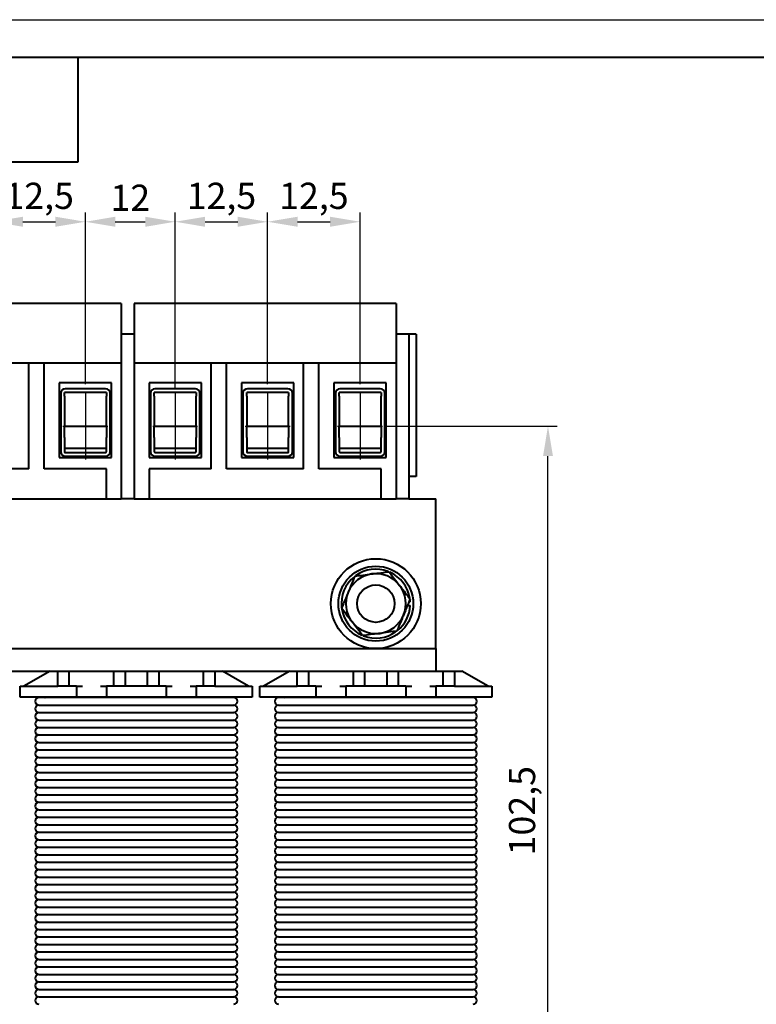
# Model space of a CAD drawing. Units: millimetres. Extents: x 2673 to 3093, y 1129 to 1426.
# Drawn here: x 2756 to 2854, y 1295 to 1426 of the extents above; entities that cross this region are included whole.
import ezdxf

# ---------------------------------------------------------------- set-up
doc = ezdxf.new("R2010")
doc.units = ezdxf.units.MM
doc.linetypes.add('CENTER', pattern=[10.16, 6.35, -1.27, 1.27, -1.27])
for name, color, linetype, lineweight in [('main', 5, 'Continuous', 40), ('ОСЕВЫЕ', 1, 'CENTER', 25), ('РАЗМЕРЫ', 7, 'Continuous', 25)]:
    doc.layers.add(name, color=color, linetype=linetype, lineweight=lineweight)
doc.layers.add('ФОРМАТ', color=7, linetype='Continuous')
doc.styles.add('GOST', font='GOST.shx', dxfattribs={"width": 0.8, "oblique": 15})
doc.dimstyles.new('ISO-25', dxfattribs={"dimtxt": 3.5, "dimasz": 4, "dimexe": 1.25, "dimexo": 0.625, "dimgap": 1, "dimtad": 1, "dimtoh": 1, "dimdec": 1, "dimrnd": 0.5, "dimtxsty": 'GOST', "dimcen": 0, "dimclrd": 256, "dimclre": 256, "dimclrt": 256, "dimadec": 0, "dimazin": 2, "dimtfac": 1, "dimtdec": 1, "dimtmove": 0, "dimatfit": 3, "dimfxl": 0, "dimlwd": -1, "dimlwe": -1, "dimarcsym": 0})

# ---------------------------------------------------------------- blocks, each defined once
blk = doc.blocks.new('*D453')
at = {"layer": 'Defpoints', "color": 0}
for p in [(2803.93, 1372.13), (2826.23, 1372.13), (2811.23, 1269.43)]:
    blk.add_point(p, dxfattribs=at)
at = {"layer": 'РАЗМЕРЫ'}
for p, q in [((2804.56, 1372.13), (2827.48, 1372.13)), ((2826.23, 1273.43), (2826.23, 1368.13)), ((2811.86, 1269.43), (2827.48, 1269.43))]:
    blk.add_line(p, q, dxfattribs=at)
for points in [[(2826.9, 1368.13), (2825.57, 1368.13), (2826.23, 1372.13)], [(2825.57, 1273.43), (2826.9, 1273.43), (2826.23, 1269.43)]]:
    blk.add_solid(points, dxfattribs=at)
at = {"layer": 'РАЗМЕРЫ', "ltscale": 2, "insert": (2823.22, 1320.78), "char_height": 3.5, "attachment_point": 5, "rotation": 90, "style": 'GOST'}
blk.add_mtext('102,5', dxfattribs=at)
blk = doc.blocks.new('*D454')
at = {"layer": 'Defpoints', "color": 0}
for p in [(2764.43, 1399.43), (2752.08, 1377.93), (2764.43, 1377.13)]:
    blk.add_point(p, dxfattribs=at)
at = {"layer": 'РАЗМЕРЫ'}
for p, q in [((2752.08, 1378.56), (2752.08, 1400.68)), ((2764.43, 1377.76), (2764.43, 1400.68)), ((2756.08, 1399.43), (2760.43, 1399.43))]:
    blk.add_line(p, q, dxfattribs=at)
for points in [[(2756.08, 1400.1), (2756.08, 1398.76), (2752.08, 1399.43)], [(2760.43, 1398.76), (2760.43, 1400.1), (2764.43, 1399.43)]]:
    blk.add_solid(points, dxfattribs=at)
at = {"layer": 'РАЗМЕРЫ', "ltscale": 2, "insert": (2758.26, 1402.44), "char_height": 3.5, "attachment_point": 5, "style": 'GOST'}
blk.add_mtext('12,5', dxfattribs=at)
blk = doc.blocks.new('*D455')
at = {"layer": 'Defpoints', "color": 0}
for p in [(2776.43, 1399.43), (2764.43, 1377.93), (2776.43, 1376.63)]:
    blk.add_point(p, dxfattribs=at)
at = {"layer": 'РАЗМЕРЫ'}
for p, q in [((2764.43, 1378.56), (2764.43, 1400.68)), ((2776.43, 1377.26), (2776.43, 1400.68)), ((2768.43, 1399.43), (2772.43, 1399.43))]:
    blk.add_line(p, q, dxfattribs=at)
for points in [[(2768.43, 1400.1), (2768.43, 1398.76), (2764.43, 1399.43)], [(2772.43, 1398.76), (2772.43, 1400.1), (2776.43, 1399.43)]]:
    blk.add_solid(points, dxfattribs=at)
at = {"layer": 'РАЗМЕРЫ', "ltscale": 2, "insert": (2770.43, 1402.18), "char_height": 3.5, "attachment_point": 5, "style": 'GOST'}
blk.add_mtext('12', dxfattribs=at)
blk = doc.blocks.new('*D456')
at = {"layer": 'Defpoints', "color": 0}
for p in [(2788.78, 1399.43), (2776.43, 1377.93), (2788.78, 1377.13)]:
    blk.add_point(p, dxfattribs=at)
at = {"layer": 'РАЗМЕРЫ'}
for p, q in [((2776.43, 1378.56), (2776.43, 1400.68)), ((2788.78, 1377.76), (2788.78, 1400.68)), ((2780.43, 1399.43), (2784.78, 1399.43))]:
    blk.add_line(p, q, dxfattribs=at)
for points in [[(2780.43, 1400.1), (2780.43, 1398.76), (2776.43, 1399.43)], [(2784.78, 1398.76), (2784.78, 1400.1), (2788.78, 1399.43)]]:
    blk.add_solid(points, dxfattribs=at)
at = {"layer": 'РАЗМЕРЫ', "ltscale": 2, "insert": (2782.61, 1402.44), "char_height": 3.5, "attachment_point": 5, "style": 'GOST'}
blk.add_mtext('12,5', dxfattribs=at)
blk = doc.blocks.new('*D457')
at = {"layer": 'Defpoints', "color": 0}
for p in [(2801.13, 1399.43), (2788.78, 1377.93), (2801.13, 1377.13)]:
    blk.add_point(p, dxfattribs=at)
at = {"layer": 'РАЗМЕРЫ'}
for p, q in [((2788.78, 1378.56), (2788.78, 1400.68)), ((2801.13, 1377.76), (2801.13, 1400.68)), ((2792.78, 1399.43), (2797.13, 1399.43))]:
    blk.add_line(p, q, dxfattribs=at)
for points in [[(2792.78, 1400.1), (2792.78, 1398.76), (2788.78, 1399.43)], [(2797.13, 1398.76), (2797.13, 1400.1), (2801.13, 1399.43)]]:
    blk.add_solid(points, dxfattribs=at)
at = {"layer": 'РАЗМЕРЫ', "ltscale": 2, "insert": (2794.96, 1402.44), "char_height": 3.5, "attachment_point": 5, "style": 'GOST'}
blk.add_mtext('12,5', dxfattribs=at)

msp = doc.modelspace()

# ---------------------------------------------------------------- linework, layer by layer
at = {"layer": 'main'}
for p, q in [((2769.234, 1388.531), (2734.234, 1388.531)), ((2769.234, 1388.531), (2769.234, 1380.531)), ((2805.934, 1388.531), (2770.934, 1388.531)), ((2770.934, 1388.531), (2770.934, 1380.531)), ((2805.934, 1388.531), (2805.934, 1380.531)), ((2770.934, 1384.431), (2769.234, 1384.431)), ((2807.634, 1384.431), (2805.934, 1384.431)), ((2807.634, 1384.431), (2807.634, 1362.431)), ((2808.634, 1384.431), (2807.634, 1384.431)), ((2808.634, 1384.431), (2808.634, 1365.431)), ((2769.234, 1380.531), (2734.234, 1380.531)), ((2756.884, 1366.431), (2756.884, 1380.531)), ((2758.934, 1366.431), (2758.934, 1380.531)), ((2769.234, 1380.531), (2769.234, 1362.431)), ((2805.934, 1380.531), (2770.934, 1380.531)), ((2770.934, 1380.531), (2770.934, 1362.431)), ((2781.234, 1366.431), (2781.234, 1380.531)), ((2783.284, 1366.431), (2783.284, 1380.531)), ((2793.584, 1366.431), (2793.584, 1380.531)), ((2795.634, 1366.431), (2795.634, 1380.531)), ((2805.934, 1380.531), (2805.934, 1362.431)), ((2767.934, 1377.931), (2760.934, 1377.931)), ((2760.934, 1377.931), (2760.934, 1367.931)), ((2767.134, 1377.131), (2761.734, 1377.131)), ((2767.934, 1367.931), (2767.934, 1377.931)), ((2779.934, 1377.931), (2772.934, 1377.931)), ((2772.934, 1377.931), (2772.934, 1367.931)), ((2779.134, 1377.131), (2773.734, 1377.131)), ((2779.934, 1367.931), (2779.934, 1377.931)), ((2785.284, 1377.931), (2785.284, 1367.931)), ((2792.284, 1377.931), (2785.284, 1377.931)), ((2791.484, 1377.131), (2786.084, 1377.131)), ((2792.284, 1367.931), (2792.284, 1377.931)), ((2804.634, 1377.931), (2797.634, 1377.931)), ((2797.634, 1377.931), (2797.634, 1367.931)), ((2803.834, 1377.131), (2798.434, 1377.131)), ((2804.634, 1367.931), (2804.634, 1377.931)), ((2761.134, 1376.531), (2761.134, 1368.731)), ((2767.234, 1376.631), (2761.634, 1376.631)), ((2761.634, 1376.131), (2761.634, 1376.631)), ((2761.634, 1376.131), (2761.634, 1372.131)), ((2767.234, 1376.631), (2767.234, 1376.131)), ((2767.234, 1372.131), (2767.234, 1376.131)), ((2767.734, 1368.731), (2767.734, 1376.531)), ((2773.134, 1376.531), (2773.134, 1368.731)), ((2773.634, 1376.131), (2773.634, 1376.631)), ((2779.234, 1376.631), (2773.634, 1376.631)), ((2773.634, 1376.131), (2773.634, 1372.131)), ((2779.234, 1376.631), (2779.234, 1376.131)), ((2779.234, 1372.131), (2779.234, 1376.131)), ((2779.734, 1368.731), (2779.734, 1376.531)), ((2785.484, 1376.531), (2785.484, 1368.731)), ((2791.584, 1376.631), (2785.984, 1376.631)), ((2785.984, 1376.131), (2785.984, 1376.631)), ((2785.984, 1376.131), (2785.984, 1372.131)), ((2791.584, 1376.631), (2791.584, 1376.131)), ((2791.584, 1372.131), (2791.584, 1376.131)), ((2792.084, 1368.731), (2792.084, 1376.531)), ((2797.834, 1376.531), (2797.834, 1368.731)), ((2803.934, 1376.631), (2798.334, 1376.631)), ((2798.334, 1376.131), (2798.334, 1376.631)), ((2798.334, 1376.131), (2798.334, 1372.131)), ((2803.934, 1376.631), (2803.934, 1376.131)), ((2803.934, 1372.131), (2803.934, 1376.131)), ((2804.434, 1368.731), (2804.434, 1376.531)), ((2761.634, 1372.131), (2767.234, 1372.131)), ((2761.634, 1370.631), (2761.634, 1372.131)), ((2767.234, 1372.131), (2767.234, 1370.631)), ((2773.634, 1372.131), (2779.234, 1372.131)), ((2773.634, 1370.631), (2773.634, 1372.131)), ((2779.234, 1372.131), (2779.234, 1370.631)), ((2785.984, 1372.131), (2791.584, 1372.131)), ((2785.984, 1370.631), (2785.984, 1372.131)), ((2791.584, 1372.131), (2791.584, 1370.631)), ((2798.334, 1370.631), (2798.334, 1372.131)), ((2798.334, 1372.131), (2803.934, 1372.131)), ((2803.934, 1372.131), (2803.934, 1370.631)), ((2761.634, 1370.631), (2761.634, 1368.731)), ((2767.234, 1368.731), (2767.234, 1370.631)), ((2773.634, 1370.631), (2773.634, 1368.731)), ((2779.234, 1368.731), (2779.234, 1370.631)), ((2785.984, 1370.631), (2785.984, 1368.731)), ((2791.584, 1368.731), (2791.584, 1370.631)), ((2798.334, 1370.631), (2798.334, 1368.731)), ((2803.934, 1368.731), (2803.934, 1370.631)), ((2767.234, 1369.131), (2761.634, 1369.131)), ((2779.234, 1369.131), (2773.634, 1369.131)), ((2791.584, 1369.131), (2785.984, 1369.131)), ((2803.934, 1369.131), (2798.334, 1369.131)), ((2760.934, 1367.931), (2767.934, 1367.931)), ((2761.734, 1368.631), (2767.134, 1368.631)), ((2761.734, 1368.131), (2767.134, 1368.131)), ((2772.934, 1367.931), (2779.934, 1367.931)), ((2773.734, 1368.631), (2779.134, 1368.631)), ((2773.734, 1368.131), (2779.134, 1368.131)), ((2785.284, 1367.931), (2792.284, 1367.931)), ((2786.084, 1368.631), (2791.484, 1368.631)), ((2786.084, 1368.131), (2791.484, 1368.131)), ((2797.634, 1367.931), (2804.634, 1367.931)), ((2798.434, 1368.631), (2803.834, 1368.631)), ((2798.434, 1368.131), (2803.834, 1368.131)), ((2756.884, 1366.431), (2746.584, 1366.431)), ((2767.234, 1366.431), (2758.934, 1366.431)), ((2767.234, 1362.431), (2767.234, 1366.431)), ((2781.234, 1366.431), (2772.934, 1366.431)), ((2772.934, 1366.431), (2772.934, 1362.431)), ((2793.584, 1366.431), (2783.284, 1366.431)), ((2803.934, 1366.431), (2795.634, 1366.431)), ((2803.934, 1362.431), (2803.934, 1366.431)), ((2808.634, 1365.431), (2807.634, 1365.431)), ((2736.234, 1362.431), (2767.234, 1362.431)), ((2767.234, 1362.431), (2769.234, 1362.431)), ((2770.934, 1362.431), (2769.234, 1362.431)), ((2770.934, 1362.431), (2772.934, 1362.431)), ((2772.934, 1362.431), (2803.934, 1362.431)), ((2803.934, 1362.431), (2805.934, 1362.431)), ((2807.634, 1362.431), (2805.934, 1362.431)), ((2807.634, 1362.431), (2811.234, 1362.431)), ((2811.234, 1359.431), (2811.234, 1362.431)), ((2811.234, 1342.431), (2811.234, 1359.431)), ((2807.46, 1348.181), (2807.827, 1348.181)), ((2807.827, 1348.681), (2807.668, 1348.681)), ((2807.827, 1348.681), (2807.806, 1348.939)), ((2731.234, 1342.431), (2811.234, 1342.431)), ((2811.234, 1342.431), (2811.234, 1339.431)), ((2750.734, 1339.431), (2759.734, 1339.431)), ((2759.734, 1339.431), (2756.234, 1337.431)), ((2759.734, 1339.431), (2760.734, 1339.431)), ((2760.734, 1339.431), (2762.234, 1339.431)), ((2760.734, 1337.431), (2760.734, 1339.431)), ((2762.234, 1339.431), (2762.234, 1337.431)), ((2762.234, 1339.431), (2768.234, 1339.431)), ((2768.234, 1339.431), (2769.734, 1339.431)), ((2768.234, 1337.431), (2768.234, 1339.431)), ((2769.734, 1339.431), (2769.734, 1337.431)), ((2769.734, 1339.431), (2772.734, 1339.431)), ((2772.734, 1339.431), (2774.234, 1339.431)), ((2772.734, 1337.431), (2772.734, 1339.431)), ((2774.234, 1339.431), (2774.234, 1337.431)), ((2774.234, 1339.431), (2780.234, 1339.431)), ((2780.234, 1339.431), (2781.734, 1339.431)), ((2780.234, 1337.431), (2780.234, 1339.431)), ((2781.734, 1339.431), (2781.734, 1337.431)), ((2781.734, 1339.431), (2782.734, 1339.431)), ((2786.234, 1337.431), (2782.734, 1339.431)), ((2782.734, 1339.431), (2791.734, 1339.431)), ((2791.734, 1339.431), (2788.234, 1337.431)), ((2791.734, 1339.431), (2792.734, 1339.431)), ((2792.734, 1339.431), (2794.234, 1339.431)), ((2792.734, 1337.431), (2792.734, 1339.431)), ((2794.234, 1339.431), (2794.234, 1337.431)), ((2794.234, 1339.431), (2800.234, 1339.431)), ((2800.234, 1339.431), (2801.734, 1339.431)), ((2800.234, 1337.431), (2800.234, 1339.431)), ((2801.734, 1339.431), (2801.734, 1337.431)), ((2801.734, 1339.431), (2804.734, 1339.431)), ((2804.734, 1339.431), (2806.234, 1339.431)), ((2804.734, 1337.431), (2804.734, 1339.431)), ((2806.234, 1339.431), (2806.234, 1337.431)), ((2806.234, 1339.431), (2812.234, 1339.431)), ((2812.234, 1339.431), (2813.734, 1339.431)), ((2812.234, 1337.431), (2812.234, 1339.431)), ((2813.734, 1339.431), (2813.734, 1337.431)), ((2813.734, 1339.431), (2814.734, 1339.431)), ((2818.234, 1337.431), (2814.734, 1339.431)), ((2755.734, 1335.931), (2755.734, 1337.431)), ((2755.734, 1337.431), (2760.734, 1337.431)), ((2763.234, 1337.431), (2760.734, 1337.431)), ((2763.234, 1337.431), (2763.234, 1335.931)), ((2763.234, 1337.431), (2764.034, 1337.431)), ((2766.434, 1337.431), (2767.234, 1337.431)), ((2767.234, 1337.431), (2767.234, 1335.931)), ((2775.234, 1337.431), (2767.234, 1337.431)), ((2775.234, 1337.431), (2775.234, 1335.931)), ((2775.234, 1337.431), (2776.034, 1337.431)), ((2778.434, 1337.431), (2779.234, 1337.431)), ((2779.234, 1337.431), (2779.234, 1335.931)), ((2781.734, 1337.431), (2779.234, 1337.431)), ((2781.734, 1337.431), (2786.734, 1337.431)), ((2786.734, 1337.431), (2786.734, 1335.931)), ((2787.734, 1335.931), (2787.734, 1337.431)), ((2787.734, 1337.431), (2792.734, 1337.431)), ((2795.234, 1337.431), (2792.734, 1337.431)), ((2795.234, 1337.431), (2795.234, 1335.931)), ((2795.234, 1337.431), (2796.034, 1337.431)), ((2798.434, 1337.431), (2799.234, 1337.431)), ((2807.234, 1337.431), (2799.234, 1337.431)), ((2799.234, 1337.431), (2799.234, 1335.931)), ((2807.234, 1337.431), (2807.234, 1335.931)), ((2807.234, 1337.431), (2808.034, 1337.431)), ((2810.434, 1337.431), (2811.234, 1337.431)), ((2813.734, 1337.431), (2811.234, 1337.431)), ((2811.234, 1337.431), (2811.234, 1335.931)), ((2813.734, 1337.431), (2818.734, 1337.431)), ((2818.734, 1337.431), (2818.734, 1335.931)), ((2760.734, 1335.931), (2755.734, 1335.931)), ((2763.234, 1335.931), (2760.734, 1335.931)), ((2767.234, 1335.931), (2763.234, 1335.931)), ((2775.234, 1335.931), (2767.234, 1335.931)), ((2779.234, 1335.931), (2775.234, 1335.931)), ((2781.734, 1335.931), (2779.234, 1335.931)), ((2786.734, 1335.931), (2781.734, 1335.931)), ((2792.734, 1335.931), (2787.734, 1335.931)), ((2795.234, 1335.931), (2792.734, 1335.931)), ((2799.234, 1335.931), (2795.234, 1335.931)), ((2807.234, 1335.931), (2799.234, 1335.931)), ((2811.234, 1335.931), (2807.234, 1335.931)), ((2813.734, 1335.931), (2811.234, 1335.931)), ((2818.734, 1335.931), (2813.734, 1335.931)), ((2758.211, 1334.888), (2763.234, 1334.888)), ((2763.234, 1335.887), (2758.234, 1335.887)), ((2771.243, 1335.887), (2763.234, 1335.887)), ((2763.234, 1334.888), (2771.234, 1334.888)), ((2779.234, 1335.887), (2771.224, 1335.887)), ((2771.234, 1334.888), (2779.234, 1334.888)), ((2784.234, 1335.887), (2779.234, 1335.887)), ((2779.234, 1334.888), (2784.256, 1334.888)), ((2790.211, 1334.888), (2795.234, 1334.888)), ((2795.234, 1335.887), (2790.234, 1335.887)), ((2803.243, 1335.887), (2795.234, 1335.887)), ((2795.234, 1334.888), (2803.234, 1334.888)), ((2811.234, 1335.887), (2803.224, 1335.887)), ((2803.234, 1334.888), (2811.234, 1334.888)), ((2816.234, 1335.887), (2811.234, 1335.887)), ((2811.234, 1334.888), (2816.256, 1334.888)), ((2758.211, 1333.889), (2763.234, 1333.889)), ((2763.234, 1333.889), (2771.234, 1333.889)), ((2771.234, 1333.889), (2779.234, 1333.889)), ((2779.234, 1333.889), (2784.256, 1333.889)), ((2790.211, 1333.889), (2795.234, 1333.889)), ((2795.234, 1333.889), (2803.234, 1333.889)), ((2803.234, 1333.889), (2811.234, 1333.889)), ((2811.234, 1333.889), (2816.256, 1333.889)), ((2758.211, 1332.89), (2763.234, 1332.89)), ((2763.234, 1332.89), (2771.234, 1332.89)), ((2771.234, 1332.89), (2779.234, 1332.89)), ((2779.234, 1332.89), (2784.256, 1332.89)), ((2790.211, 1332.89), (2795.234, 1332.89)), ((2795.234, 1332.89), (2803.234, 1332.89)), ((2803.234, 1332.89), (2811.234, 1332.89)), ((2811.234, 1332.89), (2816.256, 1332.89)), ((2758.211, 1331.891), (2763.234, 1331.891)), ((2758.211, 1330.892), (2763.234, 1330.892)), ((2763.234, 1331.891), (2771.234, 1331.891)), ((2763.234, 1330.892), (2771.234, 1330.892)), ((2771.234, 1331.891), (2779.234, 1331.891)), ((2771.234, 1330.892), (2779.234, 1330.892)), ((2779.234, 1331.891), (2784.256, 1331.891)), ((2779.234, 1330.892), (2784.256, 1330.892)), ((2790.211, 1331.891), (2795.234, 1331.891)), ((2790.211, 1330.892), (2795.234, 1330.892)), ((2795.234, 1331.891), (2803.234, 1331.891)), ((2795.234, 1330.892), (2803.234, 1330.892)), ((2803.234, 1331.891), (2811.234, 1331.891)), ((2803.234, 1330.892), (2811.234, 1330.892)), ((2811.234, 1331.891), (2816.256, 1331.891)), ((2811.234, 1330.892), (2816.256, 1330.892)), ((2758.211, 1329.893), (2763.234, 1329.893)), ((2763.234, 1329.893), (2771.234, 1329.893)), ((2771.234, 1329.893), (2779.234, 1329.893)), ((2779.234, 1329.893), (2784.256, 1329.893)), ((2790.211, 1329.893), (2795.234, 1329.893)), ((2795.234, 1329.893), (2803.234, 1329.893)), ((2803.234, 1329.893), (2811.234, 1329.893)), ((2811.234, 1329.893), (2816.256, 1329.893)), ((2758.211, 1328.894), (2763.234, 1328.894)), ((2763.234, 1328.894), (2771.234, 1328.894)), ((2771.234, 1328.894), (2779.234, 1328.894)), ((2779.234, 1328.894), (2784.256, 1328.894)), ((2790.211, 1328.894), (2795.234, 1328.894)), ((2795.234, 1328.894), (2803.234, 1328.894)), ((2803.234, 1328.894), (2811.234, 1328.894)), ((2811.234, 1328.894), (2816.256, 1328.894)), ((2758.211, 1327.895), (2763.234, 1327.895)), ((2758.211, 1326.896), (2763.234, 1326.896)), ((2763.234, 1327.895), (2771.234, 1327.895)), ((2763.234, 1326.896), (2771.234, 1326.896)), ((2771.234, 1327.895), (2779.234, 1327.895)), ((2771.234, 1326.896), (2779.234, 1326.896)), ((2779.234, 1327.895), (2784.256, 1327.895)), ((2779.234, 1326.896), (2784.256, 1326.896)), ((2790.211, 1327.895), (2795.234, 1327.895)), ((2790.211, 1326.896), (2795.234, 1326.896)), ((2795.234, 1327.895), (2803.234, 1327.895)), ((2795.234, 1326.896), (2803.234, 1326.896)), ((2803.234, 1327.895), (2811.234, 1327.895)), ((2803.234, 1326.896), (2811.234, 1326.896)), ((2811.234, 1327.895), (2816.256, 1327.895)), ((2811.234, 1326.896), (2816.256, 1326.896)), ((2758.211, 1325.897), (2763.234, 1325.897)), ((2763.234, 1325.897), (2771.234, 1325.897)), ((2771.234, 1325.897), (2779.234, 1325.897)), ((2779.234, 1325.897), (2784.256, 1325.897)), ((2790.211, 1325.897), (2795.234, 1325.897)), ((2795.234, 1325.897), (2803.234, 1325.897)), ((2803.234, 1325.897), (2811.234, 1325.897)), ((2811.234, 1325.897), (2816.256, 1325.897)), ((2758.211, 1324.898), (2763.234, 1324.898)), ((2763.234, 1324.898), (2771.234, 1324.898)), ((2771.234, 1324.898), (2779.234, 1324.898)), ((2779.234, 1324.898), (2784.256, 1324.898)), ((2790.211, 1324.898), (2795.234, 1324.898)), ((2795.234, 1324.898), (2803.234, 1324.898)), ((2803.234, 1324.898), (2811.234, 1324.898)), ((2811.234, 1324.898), (2816.256, 1324.898)), ((2758.211, 1323.899), (2763.234, 1323.899)), ((2758.211, 1322.9), (2763.234, 1322.9)), ((2763.234, 1323.899), (2771.234, 1323.899)), ((2763.234, 1322.9), (2771.234, 1322.9)), ((2771.234, 1323.899), (2779.234, 1323.899)), ((2771.234, 1322.9), (2779.234, 1322.9)), ((2779.234, 1323.899), (2784.256, 1323.899)), ((2779.234, 1322.9), (2784.256, 1322.9)), ((2790.211, 1323.899), (2795.234, 1323.899)), ((2790.211, 1322.9), (2795.234, 1322.9)), ((2795.234, 1323.899), (2803.234, 1323.899)), ((2795.234, 1322.9), (2803.234, 1322.9)), ((2803.234, 1323.899), (2811.234, 1323.899)), ((2803.234, 1322.9), (2811.234, 1322.9)), ((2811.234, 1323.899), (2816.256, 1323.899)), ((2811.234, 1322.9), (2816.256, 1322.9)), ((2758.211, 1321.901), (2763.234, 1321.901)), ((2763.234, 1321.901), (2771.234, 1321.901)), ((2771.234, 1321.901), (2779.234, 1321.901)), ((2779.234, 1321.901), (2784.256, 1321.901)), ((2790.211, 1321.901), (2795.234, 1321.901)), ((2795.234, 1321.901), (2803.234, 1321.901)), ((2803.234, 1321.901), (2811.234, 1321.901)), ((2811.234, 1321.901), (2816.256, 1321.901)), ((2758.211, 1320.902), (2763.234, 1320.902)), ((2763.234, 1320.902), (2771.234, 1320.902)), ((2771.234, 1320.902), (2779.234, 1320.902)), ((2779.234, 1320.902), (2784.256, 1320.902)), ((2790.211, 1320.902), (2795.234, 1320.902)), ((2795.234, 1320.902), (2803.234, 1320.902)), ((2803.234, 1320.902), (2811.234, 1320.902)), ((2811.234, 1320.902), (2816.256, 1320.902)), ((2758.211, 1319.903), (2763.234, 1319.903)), ((2758.211, 1318.904), (2763.234, 1318.904)), ((2763.234, 1319.903), (2771.234, 1319.903)), ((2763.234, 1318.904), (2771.234, 1318.904)), ((2771.234, 1319.903), (2779.234, 1319.903)), ((2771.234, 1318.904), (2779.234, 1318.904)), ((2779.234, 1319.903), (2784.256, 1319.903)), ((2779.234, 1318.904), (2784.256, 1318.904)), ((2790.211, 1319.903), (2795.234, 1319.903)), ((2790.211, 1318.904), (2795.234, 1318.904)), ((2795.234, 1319.903), (2803.234, 1319.903)), ((2795.234, 1318.904), (2803.234, 1318.904)), ((2803.234, 1319.903), (2811.234, 1319.903)), ((2803.234, 1318.904), (2811.234, 1318.904)), ((2811.234, 1319.903), (2816.256, 1319.903)), ((2811.234, 1318.904), (2816.256, 1318.904)), ((2758.211, 1317.905), (2763.234, 1317.905)), ((2763.234, 1317.905), (2771.234, 1317.905)), ((2771.234, 1317.905), (2779.234, 1317.905)), ((2779.234, 1317.905), (2784.256, 1317.905)), ((2790.211, 1317.905), (2795.234, 1317.905)), ((2795.234, 1317.905), (2803.234, 1317.905)), ((2803.234, 1317.905), (2811.234, 1317.905)), ((2811.234, 1317.905), (2816.256, 1317.905)), ((2758.211, 1316.906), (2763.234, 1316.906)), ((2763.234, 1316.906), (2771.234, 1316.906)), ((2771.234, 1316.906), (2779.234, 1316.906)), ((2779.234, 1316.906), (2784.256, 1316.906)), ((2790.211, 1316.906), (2795.234, 1316.906)), ((2795.234, 1316.906), (2803.234, 1316.906)), ((2803.234, 1316.906), (2811.234, 1316.906)), ((2811.234, 1316.906), (2816.256, 1316.906)), ((2758.211, 1315.907), (2763.234, 1315.907)), ((2758.211, 1314.908), (2763.234, 1314.908)), ((2763.234, 1315.907), (2771.234, 1315.907)), ((2763.234, 1314.908), (2771.234, 1314.908)), ((2771.234, 1315.907), (2779.234, 1315.907)), ((2771.234, 1314.908), (2779.234, 1314.908)), ((2779.234, 1315.907), (2784.256, 1315.907)), ((2779.234, 1314.908), (2784.256, 1314.908)), ((2790.211, 1315.907), (2795.234, 1315.907)), ((2790.211, 1314.908), (2795.234, 1314.908)), ((2795.234, 1315.907), (2803.234, 1315.907)), ((2795.234, 1314.908), (2803.234, 1314.908)), ((2803.234, 1315.907), (2811.234, 1315.907)), ((2803.234, 1314.908), (2811.234, 1314.908)), ((2811.234, 1315.907), (2816.256, 1315.907)), ((2811.234, 1314.908), (2816.256, 1314.908)), ((2758.211, 1313.909), (2763.234, 1313.909)), ((2763.234, 1313.909), (2771.234, 1313.909)), ((2771.234, 1313.909), (2779.234, 1313.909)), ((2779.234, 1313.909), (2784.256, 1313.909)), ((2790.211, 1313.909), (2795.234, 1313.909)), ((2795.234, 1313.909), (2803.234, 1313.909)), ((2803.234, 1313.909), (2811.234, 1313.909)), ((2811.234, 1313.909), (2816.256, 1313.909)), ((2758.211, 1312.91), (2763.234, 1312.91)), ((2763.234, 1312.91), (2771.234, 1312.91)), ((2771.234, 1312.91), (2779.234, 1312.91)), ((2779.234, 1312.91), (2784.256, 1312.91)), ((2790.211, 1312.91), (2795.234, 1312.91)), ((2795.234, 1312.91), (2803.234, 1312.91)), ((2803.234, 1312.91), (2811.234, 1312.91)), ((2811.234, 1312.91), (2816.256, 1312.91)), ((2758.211, 1311.911), (2763.234, 1311.911)), ((2763.234, 1311.911), (2771.234, 1311.911)), ((2771.234, 1311.911), (2779.234, 1311.911)), ((2779.234, 1311.911), (2784.256, 1311.911)), ((2790.211, 1311.911), (2795.234, 1311.911)), ((2795.234, 1311.911), (2803.234, 1311.911)), ((2803.234, 1311.911), (2811.234, 1311.911)), ((2811.234, 1311.911), (2816.256, 1311.911)), ((2758.211, 1310.912), (2763.234, 1310.912)), ((2758.211, 1309.913), (2763.234, 1309.913)), ((2763.234, 1310.912), (2771.234, 1310.912)), ((2763.234, 1309.913), (2771.234, 1309.913)), ((2771.234, 1310.912), (2779.234, 1310.912)), ((2771.234, 1309.913), (2779.234, 1309.913)), ((2779.234, 1310.912), (2784.256, 1310.912)), ((2779.234, 1309.913), (2784.256, 1309.913)), ((2790.211, 1310.912), (2795.234, 1310.912)), ((2790.211, 1309.913), (2795.234, 1309.913)), ((2795.234, 1310.912), (2803.234, 1310.912)), ((2795.234, 1309.913), (2803.234, 1309.913)), ((2803.234, 1310.912), (2811.234, 1310.912)), ((2803.234, 1309.913), (2811.234, 1309.913)), ((2811.234, 1310.912), (2816.256, 1310.912)), ((2811.234, 1309.913), (2816.256, 1309.913)), ((2758.211, 1308.914), (2763.234, 1308.914)), ((2763.234, 1308.914), (2771.234, 1308.914)), ((2771.234, 1308.914), (2779.234, 1308.914)), ((2779.234, 1308.914), (2784.256, 1308.914)), ((2790.211, 1308.914), (2795.234, 1308.914)), ((2795.234, 1308.914), (2803.234, 1308.914)), ((2803.234, 1308.914), (2811.234, 1308.914)), ((2811.234, 1308.914), (2816.256, 1308.914)), ((2758.211, 1307.915), (2763.234, 1307.915)), ((2763.234, 1307.915), (2771.234, 1307.915)), ((2771.234, 1307.915), (2779.234, 1307.915)), ((2779.234, 1307.915), (2784.256, 1307.915)), ((2790.211, 1307.915), (2795.234, 1307.915)), ((2795.234, 1307.915), (2803.234, 1307.915)), ((2803.234, 1307.915), (2811.234, 1307.915)), ((2811.234, 1307.915), (2816.256, 1307.915)), ((2758.211, 1306.916), (2763.234, 1306.916)), ((2758.211, 1305.917), (2763.234, 1305.917)), ((2763.234, 1306.916), (2771.234, 1306.916)), ((2763.234, 1305.917), (2771.234, 1305.917)), ((2771.234, 1306.916), (2779.234, 1306.916)), ((2771.234, 1305.917), (2779.234, 1305.917)), ((2779.234, 1306.916), (2784.256, 1306.916)), ((2779.234, 1305.917), (2784.256, 1305.917)), ((2790.211, 1306.916), (2795.234, 1306.916)), ((2790.211, 1305.917), (2795.234, 1305.917)), ((2795.234, 1306.916), (2803.234, 1306.916)), ((2795.234, 1305.917), (2803.234, 1305.917)), ((2803.234, 1306.916), (2811.234, 1306.916)), ((2803.234, 1305.917), (2811.234, 1305.917)), ((2811.234, 1306.916), (2816.256, 1306.916)), ((2811.234, 1305.917), (2816.256, 1305.917)), ((2758.211, 1304.918), (2763.234, 1304.918)), ((2763.234, 1304.918), (2771.234, 1304.918)), ((2771.234, 1304.918), (2779.234, 1304.918)), ((2779.234, 1304.918), (2784.256, 1304.918)), ((2790.211, 1304.918), (2795.234, 1304.918)), ((2795.234, 1304.918), (2803.234, 1304.918)), ((2803.234, 1304.918), (2811.234, 1304.918)), ((2811.234, 1304.918), (2816.256, 1304.918)), ((2758.211, 1303.919), (2763.234, 1303.919)), ((2763.234, 1303.919), (2771.234, 1303.919)), ((2771.234, 1303.919), (2779.234, 1303.919)), ((2779.234, 1303.919), (2784.256, 1303.919)), ((2790.211, 1303.919), (2795.234, 1303.919)), ((2795.234, 1303.919), (2803.234, 1303.919)), ((2803.234, 1303.919), (2811.234, 1303.919)), ((2811.234, 1303.919), (2816.256, 1303.919)), ((2758.211, 1302.92), (2763.234, 1302.92)), ((2758.211, 1301.921), (2763.234, 1301.921)), ((2763.234, 1302.92), (2771.234, 1302.92)), ((2763.234, 1301.921), (2771.234, 1301.921)), ((2771.234, 1302.92), (2779.234, 1302.92)), ((2771.234, 1301.921), (2779.234, 1301.921)), ((2779.234, 1302.92), (2784.256, 1302.92)), ((2779.234, 1301.921), (2784.256, 1301.921)), ((2790.211, 1302.92), (2795.234, 1302.92)), ((2790.211, 1301.921), (2795.234, 1301.921)), ((2795.234, 1302.92), (2803.234, 1302.92)), ((2795.234, 1301.921), (2803.234, 1301.921)), ((2803.234, 1302.92), (2811.234, 1302.92)), ((2803.234, 1301.921), (2811.234, 1301.921)), ((2811.234, 1302.92), (2816.256, 1302.92)), ((2811.234, 1301.921), (2816.256, 1301.921)), ((2758.211, 1300.922), (2763.234, 1300.922)), ((2763.234, 1300.922), (2771.234, 1300.922)), ((2771.234, 1300.922), (2779.234, 1300.922)), ((2779.234, 1300.922), (2784.256, 1300.922)), ((2790.211, 1300.922), (2795.234, 1300.922)), ((2795.234, 1300.922), (2803.234, 1300.922)), ((2803.234, 1300.922), (2811.234, 1300.922)), ((2811.234, 1300.922), (2816.256, 1300.922)), ((2758.211, 1299.923), (2763.234, 1299.923)), ((2763.234, 1299.923), (2771.234, 1299.923)), ((2771.234, 1299.923), (2779.234, 1299.923)), ((2779.234, 1299.923), (2784.256, 1299.923)), ((2790.211, 1299.923), (2795.234, 1299.923)), ((2795.234, 1299.923), (2803.234, 1299.923)), ((2803.234, 1299.923), (2811.234, 1299.923)), ((2811.234, 1299.923), (2816.256, 1299.923)), ((2758.211, 1298.924), (2763.234, 1298.924)), ((2758.211, 1297.925), (2763.234, 1297.925)), ((2763.234, 1298.924), (2771.234, 1298.924)), ((2763.234, 1297.925), (2771.234, 1297.925)), ((2771.234, 1298.924), (2779.234, 1298.924)), ((2771.234, 1297.925), (2779.234, 1297.925)), ((2779.234, 1298.924), (2784.256, 1298.924)), ((2779.234, 1297.925), (2784.256, 1297.925)), ((2790.211, 1298.924), (2795.234, 1298.924)), ((2790.211, 1297.925), (2795.234, 1297.925)), ((2795.234, 1298.924), (2803.234, 1298.924)), ((2795.234, 1297.925), (2803.234, 1297.925)), ((2803.234, 1298.924), (2811.234, 1298.924)), ((2803.234, 1297.925), (2811.234, 1297.925)), ((2811.234, 1298.924), (2816.256, 1298.924)), ((2811.234, 1297.925), (2816.256, 1297.925)), ((2758.211, 1296.926), (2763.234, 1296.926)), ((2763.234, 1296.926), (2771.234, 1296.926)), ((2771.234, 1296.926), (2779.234, 1296.926)), ((2779.234, 1296.926), (2784.256, 1296.926)), ((2790.211, 1296.926), (2795.234, 1296.926)), ((2795.234, 1296.926), (2803.234, 1296.926)), ((2803.234, 1296.926), (2811.234, 1296.926)), ((2811.234, 1296.926), (2816.256, 1296.926)), ((2758.211, 1295.927), (2763.234, 1295.927)), ((2763.234, 1295.927), (2771.234, 1295.927)), ((2771.234, 1295.927), (2779.234, 1295.927)), ((2779.234, 1295.927), (2784.256, 1295.927)), ((2790.211, 1295.927), (2795.234, 1295.927)), ((2795.234, 1295.927), (2803.234, 1295.927)), ((2803.234, 1295.927), (2811.234, 1295.927)), ((2811.234, 1295.927), (2816.256, 1295.927))]:
    msp.add_line(p, q, dxfattribs=at)
at = {"layer": 'main', "flags": 128}
for points in [[(2759.029, 1335.887), (2759.042, 1335.893), (2759.234, 1335.931)], [(2783.439, 1335.887), (2783.425, 1335.893), (2783.234, 1335.931)], [(2791.029, 1335.887), (2791.042, 1335.893), (2791.234, 1335.931)], [(2815.439, 1335.887), (2815.425, 1335.893), (2815.234, 1335.931)]]:
    msp.add_lwpolyline(points, dxfattribs=at)
at = {"layer": 'main'}
for radius in [6, 5, 2.5]:
    msp.add_circle((2803.234, 1348.431), radius, dxfattribs=at)
for centre, radius, start, end in [((2761.734, 1376.531), 0.6, 90, 180), ((2767.134, 1376.531), 0.6, 0, 90), ((2773.734, 1376.531), 0.6, 90, 180), ((2779.134, 1376.531), 0.6, 0, 90), ((2786.084, 1376.531), 0.6, 90, 180), ((2791.484, 1376.531), 0.6, 0, 90), ((2798.434, 1376.531), 0.6, 90, 180), ((2803.834, 1376.531), 0.6, 0, 90), ((2761.734, 1368.731), 0.6, 180, 270), ((2761.734, 1368.731), 0.1, 180, 270), ((2767.134, 1368.731), 0.1, 270, 0), ((2767.134, 1368.731), 0.6, 270, 0), ((2773.734, 1368.731), 0.6, 180, 270), ((2773.734, 1368.731), 0.1, 180, 270), ((2779.134, 1368.731), 0.6, 270, 0), ((2779.134, 1368.731), 0.1, 270, 0), ((2786.084, 1368.731), 0.6, 180, 270), ((2786.084, 1368.731), 0.1, 180, 270), ((2791.484, 1368.731), 0.1, 270, 0), ((2791.484, 1368.731), 0.6, 270, 0), ((2798.434, 1368.731), 0.6, 180, 270), ((2798.434, 1368.731), 0.1, 180, 270), ((2803.834, 1368.731), 0.1, 270, 0), ((2803.834, 1368.731), 0.6, 270, 0), ((2803.234, 1348.431), 4.6, 69.11641, 126.01327), ((2803.234, 1348.431), 4.6, 128.4594, 186.79054), ((2803.234, 1348.431), 4, 97.47733, 157.47733), ((2803.234, 1348.431), 4, 37.47733, 97.47733), ((2803.234, 1348.431), 4.6, 9.06429, 65.78337), ((2803.234, 1348.431), 4, 337.47733, 37.47733), ((2803.234, 1348.431), 4, 157.47733, 217.47733), ((2803.234, 1348.431), 4.6, 188.61475, 245.98482), ((2803.234, 1348.431), 4.6, 308.84533, 356.88456), ((2803.234, 1348.431), 4, 277.47733, 337.47733), ((2803.234, 1348.431), 4, 217.47733, 277.47733), ((2803.234, 1348.431), 4.6, 249.20736, 305.77013), ((2758.234, 1335.387), 0.5, 90, 267.43744), ((2758.234, 1334.388), 0.5, 92.56256, 267.43744), ((2784.234, 1335.387), 0.5, 272.56256, 90), ((2784.234, 1334.388), 0.5, 272.56256, 87.43744), ((2790.234, 1335.387), 0.5, 90, 267.43744), ((2790.234, 1334.388), 0.5, 92.56256, 267.43744), ((2816.234, 1335.387), 0.5, 272.56256, 90), ((2816.234, 1334.388), 0.5, 272.56256, 87.43744), ((2758.234, 1333.389), 0.5, 92.56256, 267.43744), ((2784.234, 1333.389), 0.5, 272.56256, 87.43744), ((2790.234, 1333.389), 0.5, 92.56256, 267.43744), ((2816.234, 1333.389), 0.5, 272.56256, 87.43744), ((2758.234, 1332.39), 0.5, 92.56256, 267.43744), ((2784.234, 1332.39), 0.5, 272.56256, 87.43744), ((2790.234, 1332.39), 0.5, 92.56256, 267.43744), ((2816.234, 1332.39), 0.5, 272.56256, 87.43744), ((2758.234, 1331.391), 0.5, 92.56256, 267.43744), ((2758.234, 1330.392), 0.5, 92.56256, 267.43744), ((2784.234, 1331.391), 0.5, 272.56256, 87.43744), ((2784.234, 1330.392), 0.5, 272.56256, 87.43744), ((2790.234, 1331.391), 0.5, 92.56256, 267.43744), ((2790.234, 1330.392), 0.5, 92.56256, 267.43744), ((2816.234, 1331.391), 0.5, 272.56256, 87.43744), ((2816.234, 1330.392), 0.5, 272.56256, 87.43744), ((2758.234, 1329.393), 0.5, 92.56256, 267.43744), ((2784.234, 1329.393), 0.5, 272.56256, 87.43744), ((2790.234, 1329.393), 0.5, 92.56256, 267.43744), ((2816.234, 1329.393), 0.5, 272.56256, 87.43744), ((2758.234, 1328.394), 0.5, 92.56256, 267.43744), ((2784.234, 1328.394), 0.5, 272.56256, 87.43744), ((2790.234, 1328.394), 0.5, 92.56256, 267.43744), ((2816.234, 1328.394), 0.5, 272.56256, 87.43744), ((2758.234, 1327.395), 0.5, 92.56256, 267.43744), ((2758.234, 1326.396), 0.5, 92.56256, 267.43744), ((2784.234, 1327.395), 0.5, 272.56256, 87.43744), ((2784.234, 1326.396), 0.5, 272.56256, 87.43744), ((2790.234, 1327.395), 0.5, 92.56256, 267.43744), ((2790.234, 1326.396), 0.5, 92.56256, 267.43744), ((2816.234, 1327.395), 0.5, 272.56256, 87.43744), ((2816.234, 1326.396), 0.5, 272.56256, 87.43744), ((2758.234, 1325.397), 0.5, 92.56256, 267.43744), ((2784.234, 1325.397), 0.5, 272.56256, 87.43744), ((2790.234, 1325.397), 0.5, 92.56256, 267.43744), ((2816.234, 1325.397), 0.5, 272.56256, 87.43744), ((2758.234, 1324.398), 0.5, 92.56256, 267.43744), ((2784.234, 1324.398), 0.5, 272.56256, 87.43744), ((2790.234, 1324.398), 0.5, 92.56256, 267.43744), ((2816.234, 1324.398), 0.5, 272.56256, 87.43744), ((2758.234, 1323.399), 0.5, 92.56256, 267.43744), ((2758.234, 1322.4), 0.5, 92.56256, 267.43744), ((2784.234, 1323.399), 0.5, 272.56256, 87.43744), ((2784.234, 1322.4), 0.5, 272.56256, 87.43744), ((2790.234, 1323.399), 0.5, 92.56256, 267.43744), ((2790.234, 1322.4), 0.5, 92.56256, 267.43744), ((2816.234, 1323.399), 0.5, 272.56256, 87.43744), ((2816.234, 1322.4), 0.5, 272.56256, 87.43744), ((2758.234, 1321.401), 0.5, 92.56256, 267.43744), ((2784.234, 1321.401), 0.5, 272.56256, 87.43744), ((2790.234, 1321.401), 0.5, 92.56256, 267.43744), ((2816.234, 1321.401), 0.5, 272.56256, 87.43744), ((2758.234, 1320.402), 0.5, 92.56256, 267.43744), ((2784.234, 1320.402), 0.5, 272.56256, 87.43744), ((2790.234, 1320.402), 0.5, 92.56256, 267.43744), ((2816.234, 1320.402), 0.5, 272.56256, 87.43744), ((2758.234, 1319.403), 0.5, 92.56256, 267.43744), ((2758.234, 1318.404), 0.5, 92.56256, 267.43744), ((2784.234, 1319.403), 0.5, 272.56256, 87.43744), ((2784.234, 1318.404), 0.5, 272.56256, 87.43744), ((2790.234, 1319.403), 0.5, 92.56256, 267.43744), ((2790.234, 1318.404), 0.5, 92.56256, 267.43744), ((2816.234, 1319.403), 0.5, 272.56256, 87.43744), ((2816.234, 1318.404), 0.5, 272.56256, 87.43744), ((2758.234, 1317.405), 0.5, 92.56256, 267.43744), ((2784.234, 1317.405), 0.5, 272.56256, 87.43744), ((2790.234, 1317.405), 0.5, 92.56256, 267.43744), ((2816.234, 1317.405), 0.5, 272.56256, 87.43744), ((2758.234, 1316.406), 0.5, 92.56256, 267.43744), ((2784.234, 1316.406), 0.5, 272.56256, 87.43744), ((2790.234, 1316.406), 0.5, 92.56256, 267.43744), ((2816.234, 1316.406), 0.5, 272.56256, 87.43744), ((2758.234, 1315.407), 0.5, 92.56256, 267.43744), ((2758.234, 1314.408), 0.5, 92.56256, 267.43744), ((2784.234, 1315.407), 0.5, 272.56256, 87.43744), ((2784.234, 1314.408), 0.5, 272.56256, 87.43744), ((2790.234, 1315.407), 0.5, 92.56256, 267.43744), ((2790.234, 1314.408), 0.5, 92.56256, 267.43744), ((2816.234, 1315.407), 0.5, 272.56256, 87.43744), ((2816.234, 1314.408), 0.5, 272.56256, 87.43744), ((2758.234, 1313.409), 0.5, 92.56256, 267.43744), ((2784.234, 1313.409), 0.5, 272.56256, 87.43744), ((2790.234, 1313.409), 0.5, 92.56256, 267.43744), ((2816.234, 1313.409), 0.5, 272.56256, 87.43744), ((2758.234, 1312.41), 0.5, 92.56256, 267.43744), ((2784.234, 1312.41), 0.5, 272.56256, 87.43744), ((2790.234, 1312.41), 0.5, 92.56256, 267.43744), ((2816.234, 1312.41), 0.5, 272.56256, 87.43744), ((2758.234, 1311.411), 0.5, 92.56256, 267.43744), ((2784.234, 1311.411), 0.5, 272.56256, 87.43744), ((2790.234, 1311.411), 0.5, 92.56256, 267.43744), ((2816.234, 1311.411), 0.5, 272.56256, 87.43744), ((2758.234, 1310.412), 0.5, 92.56256, 267.43744), ((2758.234, 1309.413), 0.5, 92.56256, 267.43744), ((2784.234, 1310.412), 0.5, 272.56256, 87.43744), ((2784.234, 1309.413), 0.5, 272.56256, 87.43744), ((2790.234, 1310.412), 0.5, 92.56256, 267.43744), ((2790.234, 1309.413), 0.5, 92.56256, 267.43744), ((2816.234, 1310.412), 0.5, 272.56256, 87.43744), ((2816.234, 1309.413), 0.5, 272.56256, 87.43744), ((2758.234, 1308.414), 0.5, 92.56256, 267.43744), ((2784.234, 1308.414), 0.5, 272.56256, 87.43744), ((2790.234, 1308.414), 0.5, 92.56256, 267.43744), ((2816.234, 1308.414), 0.5, 272.56256, 87.43744), ((2758.234, 1307.415), 0.5, 92.56256, 267.43744), ((2784.234, 1307.415), 0.5, 272.56256, 87.43744), ((2790.234, 1307.415), 0.5, 92.56256, 267.43744), ((2816.234, 1307.415), 0.5, 272.56256, 87.43744), ((2758.234, 1306.416), 0.5, 92.56256, 267.43744), ((2758.234, 1305.417), 0.5, 92.56256, 267.43744), ((2784.234, 1306.416), 0.5, 272.56256, 87.43744), ((2784.234, 1305.417), 0.5, 272.56256, 87.43744), ((2790.234, 1306.416), 0.5, 92.56256, 267.43744), ((2790.234, 1305.417), 0.5, 92.56256, 267.43744), ((2816.234, 1306.416), 0.5, 272.56256, 87.43744), ((2816.234, 1305.417), 0.5, 272.56256, 87.43744), ((2758.234, 1304.418), 0.5, 92.56256, 267.43744), ((2784.234, 1304.418), 0.5, 272.56256, 87.43744), ((2790.234, 1304.418), 0.5, 92.56256, 267.43744), ((2816.234, 1304.418), 0.5, 272.56256, 87.43744), ((2758.234, 1303.419), 0.5, 92.56256, 267.43744), ((2784.234, 1303.419), 0.5, 272.56256, 87.43744), ((2790.234, 1303.419), 0.5, 92.56256, 267.43744), ((2816.234, 1303.419), 0.5, 272.56256, 87.43744), ((2758.234, 1302.42), 0.5, 92.56256, 267.43744), ((2758.234, 1301.421), 0.5, 92.56256, 267.43744), ((2784.234, 1302.42), 0.5, 272.56256, 87.43744), ((2784.234, 1301.421), 0.5, 272.56256, 87.43744), ((2790.234, 1302.42), 0.5, 92.56256, 267.43744), ((2790.234, 1301.421), 0.5, 92.56256, 267.43744), ((2816.234, 1302.42), 0.5, 272.56256, 87.43744), ((2816.234, 1301.421), 0.5, 272.56256, 87.43744), ((2758.234, 1300.422), 0.5, 92.56256, 267.43744), ((2784.234, 1300.422), 0.5, 272.56256, 87.43744), ((2790.234, 1300.422), 0.5, 92.56256, 267.43744), ((2816.234, 1300.422), 0.5, 272.56256, 87.43744), ((2758.234, 1299.423), 0.5, 92.56256, 267.43744), ((2784.234, 1299.423), 0.5, 272.56256, 87.43744), ((2790.234, 1299.423), 0.5, 92.56256, 267.43744), ((2816.234, 1299.423), 0.5, 272.56256, 87.43744), ((2758.234, 1298.424), 0.5, 92.56256, 267.43744), ((2758.234, 1297.425), 0.5, 92.56256, 267.43744), ((2784.234, 1298.424), 0.5, 272.56256, 87.43744), ((2784.234, 1297.425), 0.5, 272.56256, 87.43744), ((2790.234, 1298.424), 0.5, 92.56256, 267.43744), ((2790.234, 1297.425), 0.5, 92.56256, 267.43744), ((2816.234, 1298.424), 0.5, 272.56256, 87.43744), ((2816.234, 1297.425), 0.5, 272.56256, 87.43744), ((2758.234, 1296.426), 0.5, 92.56256, 267.43744), ((2784.234, 1296.426), 0.5, 272.56256, 87.43744), ((2790.234, 1296.426), 0.5, 92.56256, 267.43744), ((2816.234, 1296.426), 0.5, 272.56256, 87.43744), ((2758.234, 1295.427), 0.5, 92.56256, 267.43744), ((2784.234, 1295.427), 0.5, 272.56256, 87.43744), ((2790.234, 1295.427), 0.5, 92.56256, 267.43744), ((2816.234, 1295.427), 0.5, 272.56256, 87.43744)]:
    msp.add_arc(centre, radius, start, end, dxfattribs=at)
for points, knots in [([(2800.423, 1352.097), (2800.349, 1351.917), (2800.061, 1351.222), (2799.761, 1350.5), (2799.539, 1349.963)], [0, 0, 0, 0, 0.2575526, 1, 1, 1, 1]), ([(2800.423, 1352.097), (2800.795, 1352.145), (2801.546, 1352.244), (2802.322, 1352.346), (2802.713, 1352.397)], [0, 0, 0, 0, 0.4954575, 1, 1, 1, 1]), ([(2802.713, 1352.397), (2802.767, 1352.404), (2803.178, 1352.458), (2803.953, 1352.56), (2804.651, 1352.651), (2805.003, 1352.698)], [0, 0, 0, 0, 0.0700481, 0.5307631, 1, 1, 1, 1]), ([(2805.003, 1352.698), (2805.231, 1352.4), (2805.692, 1351.799), (2806.168, 1351.178), (2806.408, 1350.865)], [0, 0, 0, 0, 0.4954591, 1, 1, 1, 1]), ([(2806.408, 1350.865), (2806.441, 1350.821), (2806.694, 1350.492), (2807.169, 1349.872), (2807.597, 1349.314), (2807.813, 1349.032)], [0, 0, 0, 0, 0.0700482, 0.5307643, 1, 1, 1, 1]), ([(2799.539, 1349.963), (2799.458, 1349.769), (2799.159, 1349.047), (2798.867, 1348.344), (2798.654, 1347.83)], [0, 0, 0, 0, 0.26863558, 1, 1, 1, 1]), ([(2800.059, 1345.997), (2800.026, 1346.041), (2799.774, 1346.37), (2799.298, 1346.99), (2798.87, 1347.548), (2798.654, 1347.83)], [0, 0, 0, 0, 0.0700482, 0.5307618, 1, 1, 1, 1]), ([(2807.813, 1349.032), (2807.739, 1348.853), (2807.451, 1348.158), (2807.151, 1347.435), (2806.929, 1346.899)], [0, 0, 0, 0, 0.2575496, 1, 1, 1, 1]), ([(2806.929, 1346.899), (2806.848, 1346.705), (2806.549, 1345.983), (2806.257, 1345.28), (2806.044, 1344.766)], [0, 0, 0, 0, 0.26863222, 1, 1, 1, 1]), ([(2801.465, 1344.165), (2801.236, 1344.462), (2800.776, 1345.063), (2800.3, 1345.684), (2800.059, 1345.997)], [0, 0, 0, 0, 0.4954573, 1, 1, 1, 1]), ([(2803.754, 1344.465), (2803.7, 1344.458), (2803.289, 1344.404), (2802.514, 1344.302), (2801.817, 1344.211), (2801.465, 1344.165)], [0, 0, 0, 0, 0.0700477, 0.5307628, 1, 1, 1, 1]), ([(2806.044, 1344.766), (2805.672, 1344.717), (2804.922, 1344.618), (2804.146, 1344.516), (2803.754, 1344.465)], [0, 0, 0, 0, 0.4954573, 1, 1, 1, 1])]:
    msp.add_open_spline(points, degree=3, knots=knots, dxfattribs=at)
at = {"layer": 'ОСЕВЫЕ', "ltscale": 2}
for p, q in [((2764.434, 1376.506), (2764.434, 1367.695)), ((2776.434, 1376.506), (2776.434, 1367.695)), ((2788.784, 1376.506), (2788.784, 1367.695)), ((2801.134, 1376.506), (2801.134, 1367.695)), ((2761.434, 1372.131), (2767.434, 1372.131)), ((2773.434, 1372.131), (2779.434, 1372.131)), ((2785.784, 1372.131), (2791.784, 1372.131)), ((2798.134, 1372.131), (2804.134, 1372.131))]:
    msp.add_line(p, q, dxfattribs=at)
at = {"layer": 'ФОРМАТ', "linetype": 'ByBlock', "ltscale": 5}
msp.add_line((2673.45, 1426.414), (3093.45, 1426.414), dxfattribs=at)
at = {"layer": 'ФОРМАТ', "linetype": 'ByBlock', "lineweight": 40, "ltscale": 5}
msp.add_line((2681.45, 1421.414), (3088.45, 1421.414), dxfattribs=at)
at = {"layer": 'ФОРМАТ', "linetype": 'Continuous', "lineweight": 40}
for p, q in [((2763.45, 1407.414), (2763.45, 1421.414)), ((2693.45, 1407.414), (2763.45, 1407.414))]:
    msp.add_line(p, q, dxfattribs=at)

# ---------------------------------------------------------------- dimensions: what is measured, and where the dimension line sits
at = {"layer": 'РАЗМЕРЫ'}
for base, p1, p2, picture, middle in [((2764.4337416, 1399.4310561), (2752.0837418, 1377.9310645), (2764.4337416, 1377.1310658), '*D454', (2758.2587417, 1402.4439006)), ((2776.434, 1399.431), (2764.434, 1377.931), (2776.434, 1376.631), '*D455', (2770.434, 1402.181)), ((2788.783741, 1399.431056), (2776.433742, 1377.931064), (2788.783741, 1377.131066), '*D456', (2782.608741, 1402.443901)), ((2801.1337427, 1399.4310561), (2788.7837429, 1377.9310645), (2801.1337427, 1377.1310658), '*D457', (2794.9587428, 1402.4439006))]:
    dim = msp.add_linear_dim(base=base, p1=p1, p2=p2, dimstyle='ISO-25', override={"dimlfac": 1, "dimtxsty": 'GOST', "dimsah": 1, "dimtolj": 0}, dxfattribs=at)
    dim.commit()
    dim.dimension.update_dxf_attribs({"geometry": picture, "text_midpoint": middle})
dim = msp.add_linear_dim(base=(2826.234, 1372.131), p1=(2811.234, 1269.431), p2=(2803.934, 1372.131), angle=90, dimstyle='ISO-25', override={"dimlfac": 1, "dimtxsty": 'GOST', "dimsah": 1, "dimtolj": 0}, dxfattribs=at)
dim.commit()
dim.dimension.update_dxf_attribs({"geometry": '*D453', "text_midpoint": (2823.221, 1320.781)})

doc.saveas('drawing.dxf')
